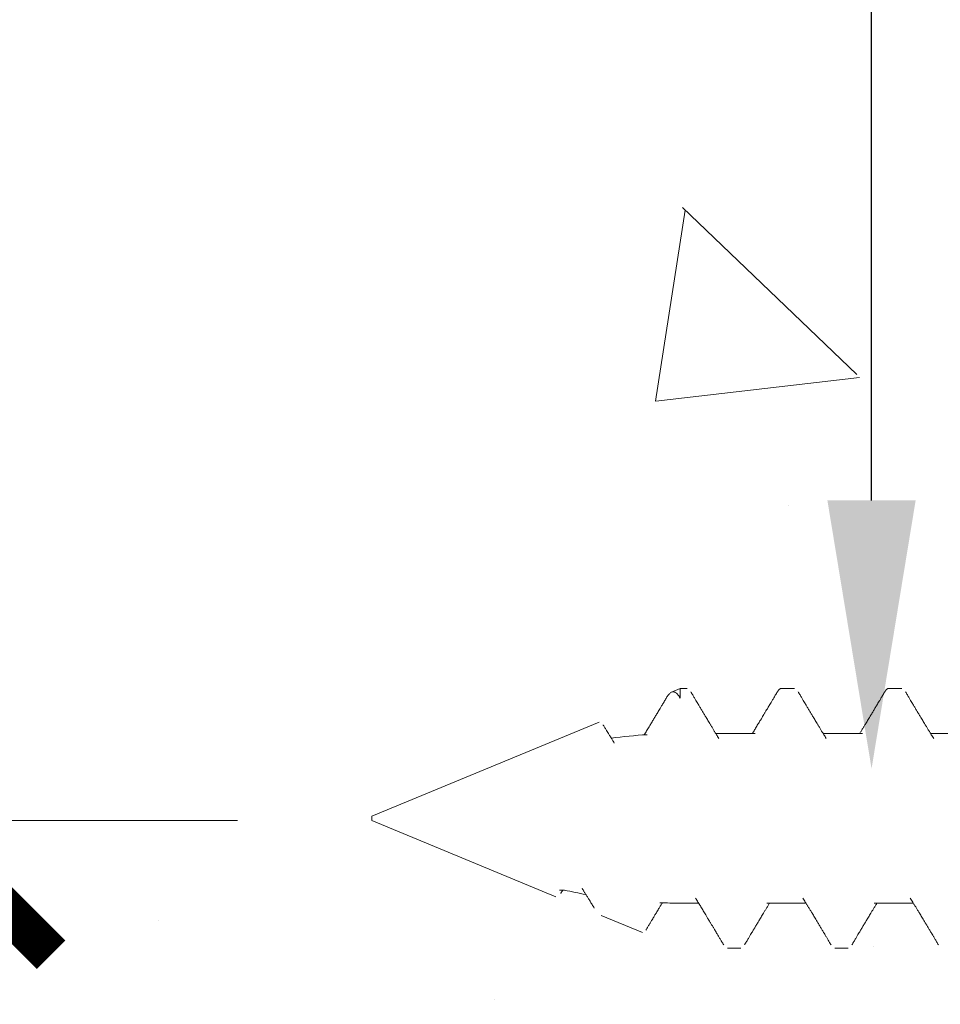
# Model space of a CAD drawing. Units: inches. Extents: x 0 to 24807, y -8811 to 0.
# Drawn here: x 11780 to 11781, y -3186 to -3185 of the extents above; entities that cross this region are included whole.
import ezdxf
from ezdxf import colors
from ezdxf.entities.mleader import LeaderData, LeaderLine
from ezdxf.math import Vec2, Vec3

# ---------------------------------------------------------------- set-up
doc = ezdxf.new("R2010")
doc.units = ezdxf.units.IN
doc.header["$LTSCALE"] = 0.5
doc.header["$MEASUREMENT"] = 0
doc.header["$PDSIZE"] = 1
doc.linetypes.add('SLD-Solid', pattern=[0])
doc.layers.get('Defpoints').update_dxf_attribs({"color": 251, "lineweight": 0})
for name, color, linetype, lineweight in [('By Others', 8, 'Continuous', 5), ('Dimensions', 7, 'Continuous', 13), ('Text', 252, 'Continuous', 30)]:
    doc.layers.add(name, color=color, linetype=linetype, lineweight=lineweight)
doc.styles.get("Standard").update_dxf_attribs({"font": 'arial.ttf'})
doc.dimstyles.new('PRL-3$0', dxfattribs={"dimtxt": 0.125, "dimasz": 0.125, "dimexe": 0.125, "dimexo": 0.0625, "dimgap": 0.0625, "dimtad": 1, "dimdec": 4, "dimzin": 3, "dimdsep": 46, "dimlunit": 4, "dimtxsty": 'Standard', "dimblk": 'ARCHTICK', "dimcen": 0, "dimclrd": 256, "dimclre": 256, "dimclrt": 256, "dimazin": 0, "dimtfac": 1, "dimtdec": 4, "dimtofl": 0, "dimtmove": 0, "dimatfit": 3, "dimfxl": 0.125, "dimtfill": 1, "dimfrac": 2, "dimtolj": 1, "dimtzin": 0, "dimlwd": -1, "dimlwe": -1, "dimarcsym": 0})

# ---------------------------------------------------------------- blocks, each defined once
blk = doc.blocks.new('*U49')
at = {"color": 7, "linetype": 'SLD-Solid', "lineweight": 15}
for p, q in [((-1.23272, 0.121), (-1.24066, 0.11771)), ((-1.22626, 0.121), (-1.23272, 0.121)), ((-1.23272, 0.121), (-1.23272, 0.11211)), ((-1.12626, 0.121), (-1.13876, 0.121)), ((-1.02626, 0.121), (-1.03876, 0.121)), ((-1.3082, 0.08973), (-1.52001, 0.002)), ((-1.16302, 0.07897), (-1.19947, 0.07897)), ((-1.06302, 0.07897), (-1.09947, 0.07897)), ((-0.96302, 0.07897), (-0.99947, 0.07897)), ((-1.52001, 0.002), (-1.52001, 0)), ((-1.52001, 0), (-1.52001, -0.002)), ((-1.52001, -0.002), (-1.34858, -0.07301)), ((-1.34501, -0.06687), (-1.34047, -0.06687)), ((-1.23272, -0.07897), (-1.21555, -0.07897)), ((-1.15199, -0.07897), (-1.11555, -0.07897)), ((-1.05199, -0.07897), (-1.01555, -0.07897)), ((-1.30639, -0.09048), (-1.26786, -0.10644)), ((-1.18876, -0.121), (-1.17626, -0.121)), ((-1.08876, -0.121), (-1.07626, -0.121))]:
    blk.add_line(p, q, dxfattribs=at)
for centre, start, end in [((-1.23272, -0.40683), 93.64353, 97.58777), ((-1.23272, 0.40683), 257.18537, 259.59164), ((-1.23272, 0.40683), 267.75077, 269.99999)]:
    blk.add_arc(centre, 0.4858, start, end, dxfattribs=at)
for points, knots in [([(-1.13876, 0.121), (-1.13906, 0.12095), (-1.13975, 0.12083), (-1.14069, 0.12004), (-1.14152, 0.11906), (-1.14197, 0.11827), (-1.14218, 0.11792)], [0, 0, 0, 0, 0.191348, 0.431476, 0.744596, 1, 1, 1, 1]), ([(-1.03876, 0.121), (-1.03906, 0.12095), (-1.03975, 0.12083), (-1.04069, 0.12004), (-1.04152, 0.11906), (-1.04197, 0.11827), (-1.04218, 0.11792)], [0, 0, 0, 0, 0.191334, 0.431474, 0.744595, 1, 1, 1, 1]), ([(-1.24539, 0.11255), (-1.24568, 0.11206), (-1.24663, 0.11046), (-1.24816, 0.10789), (-1.24988, 0.105), (-1.25133, 0.10258), (-1.25255, 0.10053), (-1.25363, 0.09871), (-1.25494, 0.09653), (-1.25653, 0.09387), (-1.25846, 0.09067), (-1.26055, 0.0872), (-1.26278, 0.08352), (-1.26473, 0.08031), (-1.2659, 0.0784), (-1.26629, 0.07776)], [0, 0, 0, 0, 0.0419, 0.138032, 0.220837, 0.290353, 0.346686, 0.397151, 0.446567, 0.534764, 0.626139, 0.722844, 0.834214, 0.944563, 1, 1, 1, 1]), ([(-1.24066, 0.11771), (-1.24098, 0.11755), (-1.24168, 0.11719), (-1.24264, 0.11632), (-1.24364, 0.11519), (-1.24457, 0.1139), (-1.24512, 0.11297), (-1.24538, 0.11254)], [0, 0, 0, 0, 0.152206, 0.331124, 0.54082, 0.790069, 1, 1, 1, 1]), ([(-1.23272, 0.11211), (-1.23305, 0.11266), (-1.23368, 0.1137), (-1.2347, 0.11508), (-1.23571, 0.11621), (-1.23673, 0.11707), (-1.23775, 0.11767), (-1.23876, 0.11798), (-1.23975, 0.11801), (-1.24035, 0.11781), (-1.24066, 0.11771)], [0, 0, 0, 0, 0.182714, 0.34479, 0.48698, 0.613226, 0.723353, 0.821564, 0.910063, 1, 1, 1, 1]), ([(-1.19661, 0.07431), (-1.19702, 0.07496), (-1.19776, 0.07617), (-1.19878, 0.07784), (-1.19962, 0.07922), (-1.20032, 0.08037), (-1.20119, 0.08181), (-1.20236, 0.08373), (-1.20377, 0.08606), (-1.20512, 0.08829), (-1.2063, 0.09025), (-1.20741, 0.0921), (-1.20868, 0.09421), (-1.21018, 0.0967), (-1.21184, 0.09948), (-1.21348, 0.10223), (-1.21483, 0.10448), (-1.21595, 0.10637), (-1.21695, 0.10805), (-1.21814, 0.11005), (-1.21953, 0.11239), (-1.22112, 0.11507), (-1.22225, 0.11697), (-1.22284, 0.11798)], [0, 0, 0, 0, 0.0451243, 0.0835257, 0.1151704, 0.1400539, 0.1631063, 0.2141787, 0.2728169, 0.3234885, 0.3674028, 0.4072154, 0.4508413, 0.5126504, 0.5784478, 0.6414645, 0.7014408, 0.7327794, 0.7708083, 0.8165293, 0.8699588, 0.931111, 1, 1, 1, 1]), ([(-1.14217, 0.11798), (-1.14283, 0.11687), (-1.14406, 0.11479), (-1.1458, 0.11186), (-1.14731, 0.10932), (-1.14859, 0.10716), (-1.14967, 0.10535), (-1.15063, 0.10374), (-1.15166, 0.10201), (-1.15283, 0.10006), (-1.15412, 0.09791), (-1.15534, 0.09586), (-1.15634, 0.09419), (-1.15711, 0.09292), (-1.15773, 0.09189), (-1.15844, 0.09071), (-1.15931, 0.08927), (-1.16032, 0.08759), (-1.1614, 0.08581), (-1.16244, 0.08409), (-1.16346, 0.08241), (-1.16443, 0.08081), (-1.16514, 0.07964), (-1.1655, 0.07906), (-1.16555, 0.07897)], [0, 0, 0, 0, 0.084828, 0.159721, 0.2247, 0.279786, 0.325, 0.364026, 0.403383, 0.458238, 0.513946, 0.568485, 0.615879, 0.642123, 0.666173, 0.695773, 0.732778, 0.777168, 0.825406, 0.869779, 0.910027, 0.954787, 0.993535, 1, 1, 1, 1]), ([(-1.09661, 0.07431), (-1.09702, 0.07496), (-1.09776, 0.07617), (-1.09878, 0.07784), (-1.09962, 0.07922), (-1.10032, 0.08037), (-1.10119, 0.08181), (-1.10236, 0.08373), (-1.10377, 0.08606), (-1.10512, 0.08829), (-1.1063, 0.09025), (-1.10741, 0.0921), (-1.10868, 0.09421), (-1.11018, 0.0967), (-1.11184, 0.09948), (-1.11348, 0.10223), (-1.11483, 0.10448), (-1.11595, 0.10637), (-1.11695, 0.10805), (-1.11814, 0.11005), (-1.11953, 0.11239), (-1.12112, 0.11507), (-1.12225, 0.11697), (-1.12284, 0.11798)], [0, 0, 0, 0, 0.045125, 0.083526, 0.115171, 0.140055, 0.163107, 0.214179, 0.272817, 0.323489, 0.367403, 0.407216, 0.450842, 0.51265, 0.578448, 0.641465, 0.701441, 0.73278, 0.770809, 0.81653, 0.86996, 0.931111, 1, 1, 1, 1]), ([(-1.04217, 0.11798), (-1.04282, 0.11688), (-1.04403, 0.11483), (-1.04574, 0.11196), (-1.04721, 0.10949), (-1.04843, 0.10743), (-1.04947, 0.10569), (-1.05039, 0.10415), (-1.05155, 0.1022), (-1.05302, 0.09974), (-1.05476, 0.09684), (-1.05631, 0.09425), (-1.05762, 0.09207), (-1.05876, 0.09017), (-1.05997, 0.08817), (-1.06129, 0.08599), (-1.06249, 0.084), (-1.06349, 0.08236), (-1.06425, 0.0811), (-1.06493, 0.07998), (-1.06536, 0.07928), (-1.06555, 0.07897)], [0, 0, 0, 0, 0.083754, 0.157194, 0.220344, 0.273224, 0.315854, 0.353287, 0.391818, 0.465346, 0.542428, 0.615158, 0.66487, 0.71028, 0.760717, 0.819, 0.878662, 0.913886, 0.946061, 0.97608, 1, 1, 1, 1]), ([(-0.99661, 0.07431), (-0.99702, 0.07496), (-0.99776, 0.07617), (-0.99878, 0.07784), (-0.99962, 0.07922), (-1.00032, 0.08037), (-1.00119, 0.08181), (-1.00236, 0.08373), (-1.00377, 0.08606), (-1.00512, 0.08829), (-1.0063, 0.09025), (-1.00741, 0.0921), (-1.00868, 0.09421), (-1.01018, 0.0967), (-1.01184, 0.09948), (-1.01348, 0.10223), (-1.01483, 0.10448), (-1.01595, 0.10637), (-1.01695, 0.10805), (-1.01814, 0.11005), (-1.01953, 0.11239), (-1.02112, 0.11507), (-1.02225, 0.11697), (-1.02284, 0.11798)], [0, 0, 0, 0, 0.045125, 0.083526, 0.115171, 0.140055, 0.163106, 0.214179, 0.272817, 0.323489, 0.367403, 0.407216, 0.450842, 0.51265, 0.578448, 0.641465, 0.701441, 0.73278, 0.770809, 0.81653, 0.869959, 0.931111, 1, 1, 1, 1]), ([(-1.29405, 0.07014), (-1.29439, 0.0707), (-1.29519, 0.072), (-1.29637, 0.07391), (-1.29749, 0.07574), (-1.29836, 0.07716), (-1.29922, 0.07857), (-1.30017, 0.08014), (-1.30141, 0.08216), (-1.3028, 0.08446), (-1.30385, 0.08619), (-1.30442, 0.08713), (-1.30447, 0.08721)], [0, 0, 0, 0, 0.0976759, 0.2292016, 0.3367028, 0.4200518, 0.4793572, 0.5828868, 0.6958812, 0.8353105, 0.985921, 1, 1, 1, 1]), ([(-1.34396, -0.07), (-1.34389, -0.06988), (-1.34351, -0.06926), (-1.343, -0.06844), (-1.34244, -0.06754), (-1.34217, -0.06711), (-1.34204, -0.0669), (-1.34202, -0.06687)], [0, 0, 0, 0, 0.114853, 0.592934, 0.790489, 0.978348, 1, 1, 1, 1]), ([(-1.32409, -0.0651), (-1.32393, -0.06536), (-1.32345, -0.06613), (-1.32275, -0.06725), (-1.32201, -0.06845), (-1.32138, -0.06947), (-1.32043, -0.07102), (-1.31916, -0.07308), (-1.3175, -0.07578), (-1.31571, -0.07871), (-1.31409, -0.08137), (-1.31307, -0.08305), (-1.31272, -0.08363)], [0, 0, 0, 0, 0.0418272, 0.1247738, 0.1834306, 0.2356053, 0.2912503, 0.4334523, 0.5695308, 0.7289155, 0.9068752, 1, 1, 1, 1]), ([(-1.2647, -0.10427), (-1.2646, -0.10411), (-1.26409, -0.10325), (-1.26309, -0.10158), (-1.26173, -0.09929), (-1.26032, -0.09695), (-1.25899, -0.09473), (-1.25785, -0.09283), (-1.25693, -0.09129), (-1.25615, -0.09), (-1.25533, -0.08864), (-1.25439, -0.08708), (-1.25334, -0.08535), (-1.25238, -0.08377), (-1.25158, -0.08245), (-1.25095, -0.08141), (-1.25034, -0.08042), (-1.24978, -0.07949), (-1.24942, -0.07889), (-1.24925, -0.07862)], [0, 0, 0, 0, 0.018867, 0.1005, 0.1944, 0.285797, 0.37434, 0.454132, 0.507374, 0.554565, 0.605556, 0.666347, 0.736877, 0.807785, 0.851473, 0.891978, 0.929309, 0.968541, 1, 1, 1, 1]), ([(-1.21842, -0.07428), (-1.21822, -0.0746), (-1.21763, -0.07556), (-1.21671, -0.07707), (-1.21571, -0.07871), (-1.2148, -0.0802), (-1.21388, -0.08172), (-1.21285, -0.08341), (-1.21173, -0.08526), (-1.21058, -0.08716), (-1.2095, -0.08895), (-1.20856, -0.09051), (-1.2078, -0.09178), (-1.20713, -0.09288), (-1.20635, -0.09419), (-1.20532, -0.0959), (-1.20407, -0.09799), (-1.20276, -0.10017), (-1.20146, -0.10235), (-1.20031, -0.10428), (-1.19925, -0.10606), (-1.1982, -0.10782), (-1.19697, -0.1099), (-1.19554, -0.1123), (-1.19392, -0.11503), (-1.19278, -0.11696), (-1.19217, -0.11798)], [0, 0, 0, 0, 0.0222371, 0.0666852, 0.1039976, 0.1352726, 0.1694168, 0.2083455, 0.2520773, 0.2963943, 0.3393484, 0.375078, 0.4035625, 0.4261978, 0.4506535, 0.4937588, 0.5433945, 0.5939526, 0.6437223, 0.6926986, 0.7258443, 0.7658372, 0.8132357, 0.8680533, 0.9303019, 1, 1, 1, 1]), ([(-1.17284, -0.11798), (-1.17219, -0.11688), (-1.17098, -0.11483), (-1.16928, -0.11196), (-1.16781, -0.10949), (-1.16658, -0.10743), (-1.16555, -0.10569), (-1.16463, -0.10415), (-1.16347, -0.1022), (-1.162, -0.09974), (-1.16026, -0.09684), (-1.1587, -0.09425), (-1.15739, -0.09207), (-1.15625, -0.09017), (-1.15505, -0.08817), (-1.15373, -0.08599), (-1.15252, -0.084), (-1.15153, -0.08236), (-1.15076, -0.0811), (-1.15008, -0.07998), (-1.14965, -0.07928), (-1.14947, -0.07897)], [0, 0, 0, 0, 0.083755, 0.157195, 0.220344, 0.273224, 0.315855, 0.353288, 0.391819, 0.465347, 0.542428, 0.615158, 0.664871, 0.710281, 0.760718, 0.819, 0.878663, 0.913887, 0.946062, 0.976081, 1, 1, 1, 1]), ([(-1.1184, -0.07431), (-1.118, -0.07496), (-1.11726, -0.07617), (-1.11624, -0.07784), (-1.1154, -0.07922), (-1.1147, -0.08037), (-1.11382, -0.08181), (-1.11265, -0.08373), (-1.11124, -0.08606), (-1.1099, -0.08829), (-1.10872, -0.09025), (-1.1076, -0.0921), (-1.10633, -0.09421), (-1.10484, -0.0967), (-1.10317, -0.09948), (-1.10153, -0.10223), (-1.10019, -0.10448), (-1.09906, -0.10637), (-1.09806, -0.10805), (-1.09687, -0.11005), (-1.09548, -0.11239), (-1.09389, -0.11507), (-1.09277, -0.11697), (-1.09217, -0.11798)], [0, 0, 0, 0, 0.045125, 0.083526, 0.115171, 0.140055, 0.163106, 0.214179, 0.272817, 0.323488, 0.367403, 0.407215, 0.450842, 0.51265, 0.578447, 0.641465, 0.701441, 0.73278, 0.770808, 0.816529, 0.869959, 0.931111, 1, 1, 1, 1]), ([(-1.07284, -0.11798), (-1.07219, -0.11688), (-1.07098, -0.11483), (-1.06928, -0.11196), (-1.06781, -0.10949), (-1.06658, -0.10743), (-1.06555, -0.10569), (-1.06463, -0.10415), (-1.06347, -0.1022), (-1.062, -0.09974), (-1.06026, -0.09684), (-1.0587, -0.09425), (-1.05739, -0.09207), (-1.05625, -0.09017), (-1.05505, -0.08817), (-1.05373, -0.08599), (-1.05252, -0.084), (-1.05153, -0.08236), (-1.05076, -0.0811), (-1.05008, -0.07998), (-1.04965, -0.07928), (-1.04947, -0.07897)], [0, 0, 0, 0, 0.083754, 0.157194, 0.220344, 0.273224, 0.315854, 0.353288, 0.391818, 0.465346, 0.542427, 0.615158, 0.664871, 0.710281, 0.760718, 0.819, 0.878662, 0.913887, 0.946062, 0.976081, 1, 1, 1, 1]), ([(-1.0184, -0.07431), (-1.018, -0.07496), (-1.01726, -0.07617), (-1.01624, -0.07784), (-1.0154, -0.07922), (-1.0147, -0.08037), (-1.01382, -0.08181), (-1.01265, -0.08373), (-1.01124, -0.08606), (-1.0099, -0.08829), (-1.00872, -0.09025), (-1.0076, -0.0921), (-1.00633, -0.09421), (-1.00484, -0.0967), (-1.00317, -0.09948), (-1.00153, -0.10223), (-1.00019, -0.10448), (-0.99906, -0.10637), (-0.99806, -0.10805), (-0.99687, -0.11005), (-0.99548, -0.11239), (-0.99389, -0.11507), (-0.99277, -0.11697), (-0.99217, -0.11798)], [0, 0, 0, 0, 0.045125, 0.083526, 0.115171, 0.140055, 0.163106, 0.214179, 0.272817, 0.323488, 0.367403, 0.407215, 0.450842, 0.51265, 0.578447, 0.641465, 0.701441, 0.73278, 0.770808, 0.81653, 0.869959, 0.931111, 1, 1, 1, 1])]:
    blk.add_open_spline(points, degree=3, knots=knots, dxfattribs=at)
blk = doc.blocks.new('_ArchTick')
at = {"color": 0, "linetype": 'ByBlock', "const_width": 0.15}
blk.add_lwpolyline([(-0.5, -0.5), (0.5, 0.5)], dxfattribs=at)
blk = doc.blocks.new('*D82')
at = {"layer": 'Defpoints', "color": 0, "transparency": 16777216}
for p in [(11781.71275, -3185.33885), (11778.23945, -3187.04483), (11781.46275, -3187.04483)]:
    blk.add_point(p, dxfattribs=at)
at = {"layer": 'Dimensions', "transparency": 16777216}
for p, q in [((11781.58775, -3185.33885), (11777.98945, -3185.33885)), ((11778.23945, -3185.33885), (11778.23945, -3187.04483)), ((11781.33775, -3187.04483), (11777.98945, -3187.04483))]:
    blk.add_line(p, q, dxfattribs=at)
at = {"layer": 'Dimensions', "transparency": 16777216, "xscale": 0.25, "yscale": 0.25, "zscale": 0.25}
for p, rotation in [((11778.23945, -3185.33885), 90), ((11778.23945, -3187.04483), 270)]:
    blk.add_blockref('_ArchTick', p, dxfattribs=dict(at, rotation=rotation))
at = {"layer": 'Dimensions', "transparency": 16777216, "insert": (11777.98519, -3186.19184), "char_height": 0.25, "attachment_point": 5, "rotation": 90, "bg_fill": 3, "box_fill_scale": 1.25, "bg_fill_color": 256, "bg_fill_true_color": 13158600, "bg_fill_transparency": 0}
blk.add_mtext('\\A1;1 11/16"', dxfattribs=at)
blk = doc.blocks.new('*D254')
at = {"layer": 'Defpoints', "color": 0, "transparency": 16777216}
for p in [(11779.88541, -3186.19161), (11780.30902, -3186.19161), (11781.46275, -3187.04483)]:
    blk.add_point(p, dxfattribs=at)
at = {"layer": 'Dimensions', "transparency": 16777216}
for p, q in [((11780.18402, -3186.19161), (11779.63541, -3186.19161)), ((11779.88541, -3187.04483), (11779.88541, -3186.19161)), ((11779.88541, -3186.61822), (11778.97922, -3187.18086)), ((11781.33775, -3187.04483), (11779.63541, -3187.04483)), ((11778.97922, -3187.18086), (11778.97922, -3188.00743))]:
    blk.add_line(p, q, dxfattribs=at)
at = {"layer": 'Dimensions', "transparency": 16777216, "xscale": 0.25, "yscale": 0.25, "zscale": 0.25}
for p, rotation in [((11779.88541, -3186.19161), 90), ((11779.88541, -3187.04483), 270)]:
    blk.add_blockref('_ArchTick', p, dxfattribs=dict(at, rotation=rotation))
at = {"layer": 'Dimensions', "transparency": 16777216, "insert": (11778.72495, -3187.59414), "char_height": 0.25, "attachment_point": 5, "rotation": 90, "bg_fill": 3, "box_fill_scale": 1.25, "bg_fill_color": 256, "bg_fill_true_color": 13158600, "bg_fill_transparency": 0}
blk.add_mtext('\\A1;7/8"', dxfattribs=at)
blk = doc.blocks.new('*D276')
at = {"layer": 'Defpoints', "color": 0, "transparency": 16777216}
for p in [(11779.33323, -3185.33885), (11776.70452, -3195.05843), (11781.02409, -3195.05843)]:
    blk.add_point(p, dxfattribs=at)
at = {"layer": 'Dimensions', "transparency": 16777216}
for p, q in [((11779.20823, -3185.33885), (11776.45452, -3185.33885)), ((11776.70452, -3185.33885), (11776.70452, -3195.05843)), ((11780.89909, -3195.05843), (11776.45452, -3195.05843))]:
    blk.add_line(p, q, dxfattribs=at)
at = {"layer": 'Dimensions', "transparency": 16777216, "xscale": 0.25, "yscale": 0.25, "zscale": 0.25}
for p, rotation in [((11776.70452, -3185.33885), 90), ((11776.70452, -3195.05843), 270)]:
    blk.add_blockref('_ArchTick', p, dxfattribs=dict(at, rotation=rotation))
at = {"layer": 'Dimensions', "transparency": 16777216, "insert": (11776.45026, -3190.19864), "char_height": 0.25, "attachment_point": 5, "rotation": 90, "bg_fill": 3, "box_fill_scale": 1.25, "bg_fill_color": 256, "bg_fill_true_color": 13158600, "bg_fill_transparency": 0}
blk.add_mtext('\\A1;FRAME HEIGHT', dxfattribs=at)

msp = doc.modelspace()

# ---------------------------------------------------------------- hatches: boundary and pattern name
at = {"layer": 'By Others'}
h = msp.add_hatch(dxfattribs=at)
h.set_pattern_fill('AR-CONC', color=256, scale=0.2, angle=-90)
h.set_pattern_definition([(320, (83.629, -10.6555), (-0.12550427, -1.43452037), [0.15, -1.65]), (265, (83.629, -10.6555), (1.50438427, 0.27750267), [0.12, -1.32]), (10.451444, (83.6185, -10.775), (1.37887998, -1.1570177), [0.12748038, -1.40228422]), (316.1842, (84.029, -10.6555), (-0.33103856, -2.13448266), [0.225, -2.475]), (6.635635, (84.0014, -10.8334), (1.9482372, -1.8693239), [0.1912207, -2.10342752]), (261.184164, (84.029, -10.6555), (1.9482372, -1.8693239), [0.18, -1.98]), (291, (83.929, -10.8555), (-0.80523778, -1.1938141), [0.15, -1.65]), (236, (83.929, -10.8555), (1.45030009, -0.48663066), [0.12, -1.32]), (341.451445, (83.8619, -10.955), (0.6450623, -1.68044475), [0.12748038, -1.40228422]), (307.5, (83.62897, -10.6555), (0.665787708, -0.02431971), [0, -1.304, 0, -1.34, 0, -1.325]), (277.5, (83.629, -10.6555), (0.788823424, -0.526139075), [0, -0.764, 0, -1.274, 0, -0.505]), (237.5, (83.62897, -10.2095), (-0.045109743, -1.067644872), [0, -0.5, 0, -1.56, 0, -2.07]), (227.5, (83.629, -10.0095), (0.200209965, -1.16637234), [0, -0.65, 0, -1.036, 0, -1.47])])
h.paths.add_polyline_path([(11781.46275, -3182.19712), (11779.33323, -3182.19712), (11779.33323, -3189.71385), (11781.46275, -3189.71385)])
edge = h.paths.add_edge_path(flags=16)
edge.add_spline(control_points=[(11780.52456, -3186.10239), (11780.52461, -3186.10247), (11780.52518, -3186.10341), (11780.52623, -3186.10515), (11780.52762, -3186.10744), (11780.52886, -3186.10947), (11780.52981, -3186.11104), (11780.53067, -3186.11244), (11780.53154, -3186.11386), (11780.53266, -3186.1157), (11780.53384, -3186.11761), (11780.53464, -3186.11891), (11780.53498, -3186.11946)], knot_values=[0, 0, 0, 0, 0.014079, 0.16469, 0.304119, 0.417113, 0.520643, 0.579948, 0.663297, 0.770798, 0.902324, 1, 1, 1, 1], degree=3, periodic=0)
edge.add_line((11780.52259, -3186.09914), (11780.3042, -3186.18961))
edge.add_line((11780.3042, -3186.18961), (11780.30902, -3186.19161))
edge.add_line((11780.30902, -3186.19161), (11780.30902, -3186.18961))
edge.add_line((11780.30902, -3186.18961), (11780.30902, -3186.18761))
edge.add_line((11780.30902, -3186.18761), (11780.52253, -3186.09917))
edge = h.paths.add_edge_path(flags=16)
edge.add_line((11780.58838, -3186.0719), (11780.59632, -3186.06861))
edge.add_line((11780.59632, -3186.06861), (11780.59632, -3186.07749))
edge.add_spline(control_points=[(11780.59632, -3186.07749), (11780.59598, -3186.07694), (11780.59535, -3186.07591), (11780.59433, -3186.07453), (11780.59332, -3186.0734), (11780.5923, -3186.07253), (11780.59128, -3186.07193), (11780.59027, -3186.07163), (11780.58928, -3186.0716), (11780.58868, -3186.0718), (11780.58838, -3186.0719)], knot_values=[0, 0, 0, 0, 0.182714, 0.34479, 0.48698, 0.613226, 0.723353, 0.821564, 0.910063, 1, 1, 1, 1], degree=3, periodic=0)
edge = h.paths.add_edge_path(flags=16)
edge.add_spline(control_points=[(11781.00619, -3186.07163), (11781.00679, -3186.07264), (11781.00791, -3186.07454), (11781.0095, -3186.07722), (11781.01089, -3186.07956), (11781.01208, -3186.08156), (11781.01308, -3186.08324), (11781.0142, -3186.08512), (11781.01555, -3186.08737), (11781.01719, -3186.09013), (11781.01885, -3186.0929), (11781.02035, -3186.0954), (11781.02162, -3186.09751), (11781.02274, -3186.09936), (11781.02391, -3186.10132), (11781.02526, -3186.10354), (11781.02667, -3186.10587), (11781.02784, -3186.1078), (11781.02871, -3186.10923), (11781.02942, -3186.11039), (11781.03025, -3186.11176), (11781.03127, -3186.11343), (11781.03202, -3186.11464), (11781.03242, -3186.1153)], knot_values=[0, 0, 0, 0, 0.068889, 0.130041, 0.183471, 0.229192, 0.26722, 0.298559, 0.358535, 0.421553, 0.48735, 0.549158, 0.592785, 0.632597, 0.676512, 0.727183, 0.785821, 0.836894, 0.859945, 0.884829, 0.916474, 0.954875, 1, 1, 1, 1], degree=3, periodic=0)
edge.add_line((11781.02959, -3186.11063), (11781.06348, -3186.11063))
edge.add_spline(control_points=[(11781.06348, -3186.11063), (11781.06367, -3186.11032), (11781.0641, -3186.10963), (11781.06478, -3186.10851), (11781.06554, -3186.10725), (11781.06654, -3186.1056), (11781.06774, -3186.10362), (11781.06906, -3186.10143), (11781.07027, -3186.09943), (11781.07141, -3186.09754), (11781.07272, -3186.09536), (11781.07428, -3186.09277), (11781.07601, -3186.08986), (11781.07748, -3186.0874), (11781.07865, -3186.08546), (11781.07957, -3186.08391), (11781.0806, -3186.08218), (11781.08183, -3186.08011), (11781.08329, -3186.07765), (11781.085, -3186.07477), (11781.08621, -3186.07272), (11781.08686, -3186.07163)], knot_values=[0, 0, 0, 0, 0.023919, 0.053938, 0.086113, 0.121338, 0.181, 0.239282, 0.289719, 0.335129, 0.384842, 0.457573, 0.534654, 0.608182, 0.646712, 0.684146, 0.726777, 0.779656, 0.842806, 0.916246, 1, 1, 1, 1], degree=3, periodic=0)
edge.add_line((11781.09261, -3186.06196), (11781.09261, -3186.15481))
edge.add_line((11781.09261, -3186.15481), (11781.12017, -3186.14103))
edge.add_line((11781.12017, -3186.14103), (11781.09261, -3186.16859))
edge.add_line((11781.09261, -3186.16859), (11781.09261, -3186.18237))
edge.add_line((11781.09261, -3186.18237), (11781.06506, -3186.19615))
edge.add_line((11781.06506, -3186.19615), (11781.09261, -3186.16859))
edge.add_line((11781.09261, -3186.16859), (11781.09261, -3186.07013))
edge.add_spline(control_points=[(11781.09261, -3186.07013), (11781.09251, -3186.06998), (11781.09214, -3186.06948), (11781.09138, -3186.06882), (11781.09061, -3186.06867), (11781.09027, -3186.06861)], knot_values=[0.000015, 0.000015, 0.000015, 0.000015, 0.19051, 0.647312, 1, 1, 1, 1], degree=3, periodic=0)
edge.add_spline(control_points=[(11781.09027, -3186.06861), (11781.08997, -3186.06866), (11781.08928, -3186.06877), (11781.08834, -3186.06956), (11781.08751, -3186.07055), (11781.08706, -3186.07133), (11781.08685, -3186.07169)], knot_values=[0, 0, 0, 0, 0.191334, 0.431463, 0.744594, 1, 1, 1, 1], degree=3, periodic=0)
edge.add_spline(control_points=[(11781.08686, -3186.07163), (11781.08621, -3186.07272), (11781.085, -3186.07477), (11781.08329, -3186.07765), (11781.08183, -3186.08011), (11781.0806, -3186.08218), (11781.07957, -3186.08391), (11781.07865, -3186.08546), (11781.07748, -3186.0874), (11781.07601, -3186.08986), (11781.07428, -3186.09277), (11781.07272, -3186.09536), (11781.07141, -3186.09754), (11781.07027, -3186.09943), (11781.06906, -3186.10143), (11781.06774, -3186.10362), (11781.06654, -3186.1056), (11781.06554, -3186.10725), (11781.06478, -3186.10851), (11781.0641, -3186.10963), (11781.06367, -3186.11032), (11781.06348, -3186.11063)], knot_values=[0, 0, 0, 0, 0.083754, 0.157194, 0.220344, 0.273223, 0.315854, 0.353288, 0.391818, 0.465346, 0.542427, 0.615158, 0.664871, 0.710281, 0.760718, 0.819, 0.878662, 0.913887, 0.946062, 0.976081, 1, 1, 1, 1], degree=3, periodic=0)
edge.add_line((11781.06348, -3186.11063), (11781.02959, -3186.11063))
edge.add_spline(control_points=[(11781.00619, -3186.07163), (11781.00679, -3186.07264), (11781.00791, -3186.07454), (11781.0095, -3186.07722), (11781.01089, -3186.07956), (11781.01208, -3186.08156), (11781.01308, -3186.08324), (11781.0142, -3186.08512), (11781.01555, -3186.08737), (11781.01719, -3186.09013), (11781.01885, -3186.0929), (11781.02035, -3186.0954), (11781.02162, -3186.09751), (11781.02274, -3186.09936), (11781.02391, -3186.10132), (11781.02526, -3186.10354), (11781.02667, -3186.10587), (11781.02784, -3186.1078), (11781.02871, -3186.10923), (11781.02942, -3186.11039), (11781.03025, -3186.11176), (11781.03127, -3186.11343), (11781.03202, -3186.11464), (11781.03242, -3186.1153)], knot_values=[0, 0, 0, 0, 0.068889, 0.130041, 0.183471, 0.229192, 0.26722, 0.298559, 0.358535, 0.421553, 0.48735, 0.549158, 0.592785, 0.632597, 0.676512, 0.727183, 0.785821, 0.836894, 0.859945, 0.884829, 0.916474, 0.954875, 1, 1, 1, 1], degree=3, periodic=0)
edge.add_spline(control_points=[(11780.98685, -3186.07169), (11780.98706, -3186.07133), (11780.98751, -3186.07055), (11780.98834, -3186.06956), (11780.98928, -3186.06877), (11780.98997, -3186.06866), (11780.99027, -3186.06861)], knot_values=[0, 0, 0, 0, 0.255406, 0.568537, 0.808666, 1, 1, 1, 1], degree=3, periodic=0)
edge.add_line((11780.99027, -3186.06861), (11781.00439, -3186.06861))
edge = h.paths.add_edge_path(flags=16)
edge.add_spline(control_points=[(11781.20687, -3186.07163), (11781.20622, -3186.07272), (11781.205, -3186.07477), (11781.2033, -3186.07765), (11781.20183, -3186.08011), (11781.2006, -3186.08218), (11781.19957, -3186.08391), (11781.19865, -3186.08546), (11781.19749, -3186.0874), (11781.19602, -3186.08986), (11781.19428, -3186.09277), (11781.19273, -3186.09536), (11781.19142, -3186.09754), (11781.19028, -3186.09943), (11781.18907, -3186.10143), (11781.18775, -3186.10362), (11781.18655, -3186.1056), (11781.18555, -3186.10725), (11781.18478, -3186.10851), (11781.1841, -3186.10963), (11781.18368, -3186.11032), (11781.18349, -3186.11063)], knot_values=[0, 0, 0, 0, 0.083754, 0.157194, 0.220344, 0.273224, 0.315854, 0.353288, 0.391818, 0.465346, 0.542427, 0.615158, 0.664871, 0.710281, 0.760718, 0.819, 0.878662, 0.913887, 0.946062, 0.976081, 1, 1, 1, 1], degree=3, periodic=0)
edge.add_line((11781.18349, -3186.11063), (11781.18011, -3186.11063))
edge.add_line((11781.18011, -3186.11063), (11781.18011, -3186.11623))
edge = h.paths.add_edge_path(flags=16)
edge.add_spline(control_points=[(11781.19705, -3186.26858), (11781.19671, -3186.26854), (11781.19599, -3186.26846), (11781.19494, -3186.26785), (11781.19387, -3186.26692), (11781.19277, -3186.26561), (11781.19161, -3186.26389), (11781.19041, -3186.26173), (11781.18917, -3186.25913), (11781.18793, -3186.25615), (11781.1867, -3186.2528), (11781.18548, -3186.24911), (11781.18421, -3186.24486), (11781.18291, -3186.24007), (11781.18161, -3186.23476), (11781.1807, -3186.23065), (11781.18021, -3186.22832), (11781.18011, -3186.22784)], knot_values=[0, 0, 0, 0, 0.021895, 0.047404, 0.078309, 0.115698, 0.160162, 0.215322, 0.278708, 0.350065, 0.42894, 0.514715, 0.606642, 0.721731, 0.842695, 0.967982, 1, 1, 1, 1], degree=3, periodic=0)
edge.add_line((11781.18011, -3186.22784), (11781.18011, -3186.21958))
edge.add_line((11781.18011, -3186.21958), (11781.17824, -3186.22052))

# ---------------------------------------------------------------- block references
at = {"layer": 'Dimensions'}
msp.add_blockref('*U49', (11781.82903, -3186.18961), dxfattribs=at)

# ---------------------------------------------------------------- next in the draw order: dimensions: what is measured, and where the dimension line sits
dim = msp.add_linear_dim(base=(11778.23945, -3187.04483), p1=(11781.71275, -3185.33885), p2=(11781.46275, -3187.04483), angle=90, dimstyle='PRL-3$0', dxfattribs=at)
dim.commit()
dim.dimension.update_dxf_attribs({"geometry": '*D82', "text_midpoint": (11778.23945, -3186.19184), "dimtype": 160})

# ---------------------------------------------------------------- next in the draw order: leaders
at = {"layer": 'Text'}
ml = msp.add_multileader_mtext('Standard', dxfattribs=at)
ml.set_content('\\A1;{\\f@Arial Unicode MS|b0|i0|c0|p34;SCREWS \\PBY OTHERS}', color=256)
ml.set_leader_properties()
ml.build(insert=Vec2(0, 0))
ml.multileader.update_dxf_attribs({"dogleg_length": 0.20396, "arrow_head_size": 0.25, "scale": 2})
ctx = ml.context
ctx.base_point, ctx.scale, ctx.char_height, ctx.arrow_head_size, ctx.landing_gap_size, ctx.plane_origin = Vec3(11775.10426, -3184.61751), 2, 0.25, 0.25, 0.125, Vec3(11782.17291, -3182.67523)
ctx.text_align_type = 2
notes = []
notes.append((ctx, [(0, (1, 1, 0), (11780.7743, -3184.61751), (-1, 0), 3.44579, [(0, [(11780.77456, -3186.1433)], 0, [])])]))
ctx.mtext.insert, ctx.mtext.width, ctx.mtext.alignment, ctx.mtext.flow_direction = Vec3(11777.20351, -3184.49038), 5.8462829, 3, 5
for ctx, leaders in notes:
    for number, flags, end, landing, length, lines in leaders:
        leader = LeaderData()
        leader.index, (leader.has_last_leader_line, leader.has_dogleg_vector, leader.attachment_direction) = number, flags
        leader.last_leader_point, leader.dogleg_vector, leader.dogleg_length = Vec3(end), Vec3(landing), length
        for number, points, colour, breaks in lines:
            line = LeaderLine()
            line.index, line.vertices, line.color, line.breaks = number, Vec3.list(points), colors.encode_raw_color(colour), breaks
            leader.lines.append(line)
        ctx.leaders.append(leader)

# ---------------------------------------------------------------- next in the draw order: dimensions: what is measured, and where the dimension line sits
at = {"layer": 'Dimensions'}
dim = msp.add_linear_dim(base=(11779.88541, -3186.19161), p1=(11781.46275, -3187.04483), p2=(11780.30902, -3186.19161), angle=90, dimstyle='PRL-3$0', dxfattribs=at)
dim.commit()
dim.dimension.update_dxf_attribs({"geometry": '*D254', "text_midpoint": (11778.97922, -3187.30586), "dimtype": 160})

# ---------------------------------------------------------------- next in the draw order: dimensions: what is measured, and where the dimension line sits
dim = msp.add_linear_dim(base=(11776.70452, -3195.05843), p1=(11779.33323, -3185.33885), p2=(11781.02409, -3195.05843), angle=90, text='FRAME HEIGHT', dimstyle='PRL-3$0', dxfattribs=at)
dim.commit()
dim.dimension.update_dxf_attribs({"geometry": '*D276', "text_midpoint": (11776.45026, -3190.19864)})

doc.saveas('drawing.dxf')
